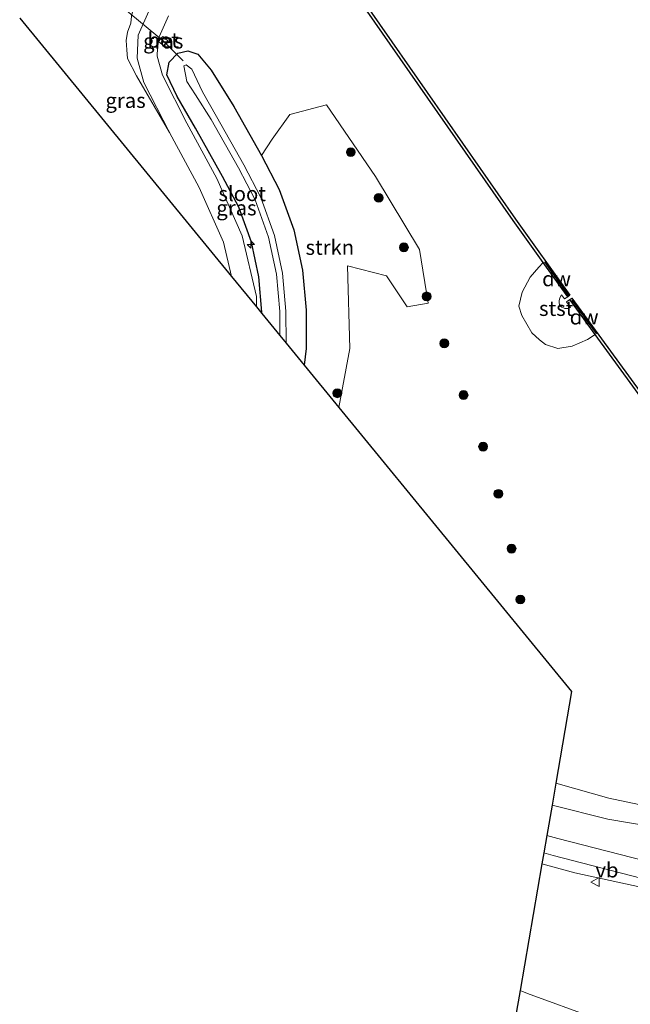
# Model space of a CAD drawing. Units: metres. Extents: x 149997 to 159993, y 406249 to 412505.
# Drawn here: x 153734 to 153837, y 410371 to 410537 of the extents above; entities that cross this region are included whole.
import ezdxf
from ezdxf.enums import TextEntityAlignment as Align

# ---------------------------------------------------------------- set-up
doc = ezdxf.new("R2010")
doc.units = ezdxf.units.M
doc.layers.get('0').update_dxf_attribs({"lineweight": 25})
for name, color, linetype, lineweight in [('B-ME-AL-OVERIG-L-B1', 7, 'Continuous', 18), ('B-ME-AL-OVERIG-S-B1', 7, 'Continuous', 18), ('B-ME-GR-BOOM-S-B1', 93, 'Continuous', 18), ('B-ME-GR-STRUIKEN-GV-B6', 93, 'Continuous', 18), ('B-ME-GW-KRUINLIJN-L-B1', 93, 'Continuous', 18), ('B-ME-GW-TEENLIJN-L-B1', 93, 'Continuous', 18), ('B-ME-IE-GRASLAND-GV-B6', 93, 'Continuous', 18), ('B-ME-OB-BEKLEDING-GV-B6', 253, 'Continuous', 18), ('B-ME-OB-WATERLIJN-L-B1', 133, 'OB-WATERLIJN', 18), ('B-ME-OG-WATER-GV-B6', 153, 'Continuous', 18), ('B-ME-VH-VERH_SOORT-BETON-OVERIG-GV-B6', 8, 'IE-TERREINAFSCHEIDING-NATUURLIJK-HOUTWAL', 18), ('B-ME-VH-VERH_SOORT-ONVERHARD-GV-B6', 8, 'Continuous', 18), ('B-ME-VW-MEUBILAIR_WEGMEUBILAIR-VERKEERSBORD-S-B1', 8, 'Continuous', 18)]:
    doc.layers.add(name, color=color, linetype=linetype, lineweight=lineweight)
for name, color, linetype in [('B-ME-GC-DAMWAND-GV-B6', 10, 'Continuous'), ('B-ME-GC-DAMWAND-L-B1', 10, 'Continuous'), ('B-ME-GW-INSTEEKWATERGANG-L-B1', 10, 'Continuous'), ('B-ME-KG-KADASTRAAL-OPNAMEDTMGRENS-L-B1', 10, 'Continuous')]:
    doc.layers.add(name, color=color, linetype=linetype)
doc.styles.add('NLCS-ISO', font='NLCS-ISO.TTF')
doc.linetypes.add('IE-TERREINAFSCHEIDING-NATUURLIJK-HOUTWAL', pattern='A,7,-1.5,[67,NLCS.SHX,S=0.75,R=45,X=0,Y=0],-1.5,7,-1.5,[70,NLCS.SHX,S=0.75,R=0,X=0,Y=0],-1.5', length=20)
doc.linetypes.add('OB-WATERLIJN', pattern='A,10,[32,NLCS.SHX,S=2,R=0,X=0,Y=0],-12', length=22)

# ---------------------------------------------------------------- blocks, each defined once
blk = doc.blocks.new('hecto')
for p, q in [((0, 0.625), (-0.625, 0)), ((0, -0.625), (0, 0.625)), ((-0.625, 0), (0.625, 0)), ((0.625, 0), (0, -0.625))]:
    blk.add_line(p, q)
blk = doc.blocks.new('boom')
h = blk.add_hatch(color=256)
edge = h.paths.add_edge_path()
edge.add_arc((0, 0), 0.75, 0, 360)
blk.add_circle((0, 0), 0.75)
blk = doc.blocks.new('verkeersbord')
for p, q in [((0, 0.75), (-0.75, -0.625)), ((0.75, -0.625), (0, 0.75)), ((-0.75, -0.625), (0.75, -0.625))]:
    blk.add_line(p, q)

msp = doc.modelspace()

# ---------------------------------------------------------------- linework, layer by layer
at = {"layer": 'B-ME-AL-OVERIG-L-B1'}
msp.add_polyline3d([(153761.361, 410529.719, 5.142), (153758.039, 410533.033, 6.31), (153737.7087, 410549.873, 12.978)], dxfattribs=at)
at = {"layer": 'B-ME-GC-DAMWAND-GV-B6'}
for points in [[(153770.181, 410569.907, 4.755), (153770.551, 410570.164, 4.755), (153774.498, 410564.446, 4.755), (153775.621, 410562.82, 4.755), (153796.4677, 410532.9086, 4.755), (153817.231, 410503.117, 4.755), (153826.379, 410490.329, 4.755), (153826.01, 410490.072, 4.755), (153821.913, 410495.798, 6.115), (153816.858, 410502.855, 6.07), (153796.1895, 410532.5148, 6.0845), (153775.541, 410562.146, 6.099), (153774.069, 410564.275, 5.976), (153771.077, 410568.608, 4.851), (153770.181, 410569.907, 4.755)], [(153826.726, 410489.844, 4.755), (153882.157, 410413.768, 4.755), (153883.389, 410412.029, 4.755), (153883.021, 410411.769, 4.755), (153881.792, 410413.505, 5.093), (153879.15, 410417.131, 6.128), (153878.852, 410417.54, 6.128), (153830.644, 410483.703, 6.108), (153826.357, 410489.587, 4.755), (153826.726, 410489.844, 4.755)]]:
    msp.add_polyline3d(points, dxfattribs=at)
at = {"layer": 'B-ME-GC-DAMWAND-L-B1'}
for p, q in [((153822.096, 410495.929, 6.115), (153826.171, 410490.233, 4.762)), ((153826.702, 410489.495, 4.891), (153830.843, 410483.812, 6.117))]:
    msp.add_line(p, q, dxfattribs=at)
at = {"layer": 'B-ME-GR-STRUIKEN-GV-B6'}
for points in [[(153776.333, 410516.574, 6.159), (153779.302, 410520.678, 6.132), (153785.474, 410522.324, 6.189), (153793.676, 410510.261, 6.232), (153801.096, 410498, 6.183), (153802.536, 410488.967, 6.457), (153799.017, 410488.381, 6.287), (153795.532, 410493.559, 6.269), (153789.021, 410495.288, 6.463), (153789.401, 410481.362, 6.338), (153787.5542, 410471.4331, 6.3292), (153781.6924, 410478.5852, 6.2077), (153782.0571, 410481.3645, 6.217), (153782.0204, 410487.8158, 6.243), (153781.4178, 410494.5172, 6.287), (153779.9791, 410501.2933, 6.238), (153777.5193, 410508.1163, 6.214), (153774.5107, 410513.8315, 6.183), (153776.333, 410516.574, 6.159)], [(153832.945, 410405.776, 6.836), (153855.017, 410401.106, 6.805), (153868.311, 410398.134, 7.17), (153880.274, 410395.146, 6.568), (153879.863, 410393.603, 6.527), (153861.948, 410396.788, 7.069), (153847.653, 410399.717, 6.837), (153832.748, 410402.256, 6.813), (153823.3739, 410404.6004, 6.8035), (153824.0127, 410408.3004, 6.8166), (153832.945, 410405.776, 6.836)]]:
    msp.add_polyline3d(points, dxfattribs=at)
at = {"layer": 'B-ME-GW-INSTEEKWATERGANG-L-B1'}
msp.add_polyline3d([(153774.6073, 410487.23, 6.0809), (153774.606, 410487.462, 6.082), (153774.071, 410493.411, 6.126), (153772.83, 410499.256, 6.077), (153770.717, 410505.117, 6.053), (153767.997, 410510.284, 6.022), (153763.437, 410518.382, 6.043), (153760.339, 410523.721, 6.08), (153758.604, 410527.345, 6.098), (153759.008, 410529.515, 6.067), (153760.479, 410531.001, 6.118), (153762.175, 410531.398, 6.04), (153763.85, 410530.844, 6.036), (153766.095, 410528.156, 6.11), (153769.8992, 410522.0209, 6.204), (153774.5107, 410513.8315, 6.183), (153777.5193, 410508.1163, 6.214), (153779.9791, 410501.2933, 6.238), (153781.4178, 410494.5172, 6.287), (153782.0204, 410487.8158, 6.243), (153782.0571, 410481.3645, 6.217), (153781.6924, 410478.5852, 6.2077)], dxfattribs=at)
at = {"layer": 'B-ME-GW-KRUINLIJN-L-B1'}
for points in [[(153830.644, 410483.703, 6.108), (153829.311, 410482.886, 6.088), (153826.758, 410481.745, 6.15), (153824.332, 410481.38, 6.195), (153822.27, 410482.037, 6.26), (153821.248, 410482.803, 6.248), (153820.008, 410484.007, 6.3), (153818.293, 410486.927, 6.328), (153817.818, 410488.496, 6.202), (153818.347, 410490.831, 6.203), (153819.697, 410493.367, 6.139), (153821.178, 410495.046, 6.062), (153821.913, 410495.798, 6.115)], [(153817.994, 410373.4402, 14.2703), (153819.228, 410372.945, 14.322), (153830.616, 410368.786, 14.824), (153839.434, 410366.019, 15.118), (153849.165, 410363.372, 15.315), (153864.236, 410359.28, 15.667)]]:
    msp.add_polyline3d(points, dxfattribs=at)
at = {"layer": 'B-ME-GW-TEENLIJN-L-B1'}
for points in [[(153751.67, 410545.357, 6.377), (153753.536, 410540.514, 6.423), (153753.428, 410539.259, 6.421), (153752.926, 410538.183, 6.458), (153752.711, 410537.25, 6.423), (153752.567, 410536.067, 6.442), (153752.029, 410534.524, 6.401), (153751.814, 410533.161, 6.493), (153751.922, 410531.583, 6.461), (153751.994, 410530.113, 6.521), (153753.5, 410527.172, 6.49), (153759.057, 410517.665, 6.305), (153764.047, 410508.446, 6.385), (153768.134, 410499.225, 6.352), (153769.49, 410493.4738, 6.3968)], [(153880.909, 410383.384, 6.623), (153878.023, 410383.883, 6.788), (153874.007, 410384.647, 6.891), (153865.646, 410385.736, 7.017), (153847.618, 410388.814, 6.977), (153827.2, 410393.225, 7.077), (153821.6718, 410394.7418, 7.0595)]]:
    msp.add_polyline3d(points, dxfattribs=at)
at = {"layer": 'B-ME-IE-GRASLAND-GV-B6'}
for points in [[(153775.541, 410562.146, 6.099), (153796.1895, 410532.5148, 6.0845), (153816.858, 410502.855, 6.07), (153821.913, 410495.798, 6.115), (153821.178, 410495.046, 6.062), (153819.697, 410493.367, 6.139), (153818.347, 410490.831, 6.203), (153817.818, 410488.496, 6.202), (153818.293, 410486.927, 6.328), (153820.008, 410484.007, 6.3), (153821.248, 410482.803, 6.248), (153822.27, 410482.037, 6.26), (153824.332, 410481.38, 6.195), (153826.758, 410481.745, 6.15), (153829.311, 410482.886, 6.088), (153830.644, 410483.703, 6.108), (153878.852, 410417.54, 6.128)], [(153756.03, 410539.05, 6.275), (153753.807, 410534.037, 6.375), (153753.643, 410530.142, 6.392), (153754.778, 410526.082, 6.41), (153759.057, 410517.665, 6.305), (153753.5, 410527.172, 6.49), (153751.994, 410530.113, 6.521), (153751.922, 410531.583, 6.461), (153751.814, 410533.161, 6.493), (153752.029, 410534.524, 6.401), (153752.567, 410536.067, 6.442), (153752.711, 410537.25, 6.423)], [(153752.711, 410537.25, 6.423), (153752.567, 410536.067, 6.442), (153752.029, 410534.524, 6.401), (153751.814, 410533.161, 6.493), (153751.922, 410531.583, 6.461), (153751.994, 410530.113, 6.521), (153753.5, 410527.172, 6.49), (153759.057, 410517.665, 6.305), (153764.047, 410508.446, 6.385), (153768.134, 410499.225, 6.352), (153769.49, 410493.4738, 6.3968), (153733.8899, 410536.9106, 12.4153)], [(153855.017, 410401.106, 6.805), (153832.945, 410405.776, 6.836), (153824.0127, 410408.3004, 6.8166), (153826.6721, 410423.7041, 6.7417), (153787.5542, 410471.4331, 6.3292), (153789.401, 410481.362, 6.338), (153789.021, 410495.288, 6.463), (153795.532, 410493.559, 6.269), (153799.017, 410488.381, 6.287), (153802.536, 410488.967, 6.457), (153801.096, 410498, 6.183), (153793.676, 410510.261, 6.232), (153785.474, 410522.324, 6.189), (153779.302, 410520.678, 6.132), (153776.333, 410516.574, 6.159), (153774.5107, 410513.8315, 6.183), (153769.8992, 410522.0209, 6.204), (153766.095, 410528.156, 6.11), (153763.85, 410530.844, 6.036), (153762.175, 410531.398, 6.04), (153760.479, 410531.001, 6.118), (153759.008, 410529.515, 6.067), (153758.604, 410527.345, 6.098), (153760.339, 410523.721, 6.08), (153763.437, 410518.382, 6.043), (153767.997, 410510.284, 6.022), (153770.717, 410505.117, 6.053), (153772.83, 410499.256, 6.077), (153774.071, 410493.411, 6.126), (153774.606, 410487.462, 6.082), (153774.6073, 410487.23, 6.0809), (153773.6909, 410488.3481, 6.3648), (153773.7168, 410490.0834, 6.382), (153771.3097, 410500.2928, 6.308), (153767.0435, 410509.9182, 6.341), (153762.0112, 410519.2151, 6.261), (153757.9017, 410527.2988, 6.366), (153756.9983, 410530.5304, 6.348), (153757.1134, 410533.2638, 6.331), (153758.9006, 410537.2941, 6.231)], [(153758.138, 410532.243, 5.648), (153758.791, 410533.081, 5.658), (153757.936, 410533.828, 5.855), (153757.25, 410532.99, 5.833), (153758.138, 410532.243, 5.648)], [(153760.479, 410531.001, 6.118), (153762.175, 410531.398, 6.04), (153763.85, 410530.844, 6.036), (153766.095, 410528.156, 6.11), (153769.8992, 410522.0209, 6.204), (153774.5107, 410513.8315, 6.183), (153777.5193, 410508.1163, 6.214), (153779.9791, 410501.2933, 6.238), (153781.4178, 410494.5172, 6.287), (153782.0204, 410487.8158, 6.243), (153782.0571, 410481.3645, 6.217), (153781.6924, 410478.5852, 6.2077), (153778.6729, 410482.2695, 5.044), (153778.6423, 410487.6546, 5.067), (153778.0705, 410494.0132, 5.111), (153776.7218, 410500.3651, 5.062), (153774.42, 410506.7498, 5.038), (153771.5429, 410512.2152, 5.007), (153766.9549, 410520.3629, 5.028), (153764.606, 410524.532, 5.119), (153762.822, 410528.332, 5.206), (153761.866, 410529.053, 5.158), (153761.49, 410528.885, 5.157), (153762.013, 410526.223, 5.138), (153763.469, 410523.999, 5.105), (153766.0651, 410519.8619, 5.086), (153770.646, 410511.7267, 5.065), (153773.4833, 410506.3368, 5.096), (153775.7374, 410500.0845, 5.12), (153777.0588, 410493.8609, 5.169), (153777.6213, 410487.6059, 5.125), (153777.6445, 410483.5242, 5.1072), (153774.6073, 410487.23, 6.0809), (153774.606, 410487.462, 6.082), (153774.071, 410493.411, 6.126), (153772.83, 410499.256, 6.077), (153770.717, 410505.117, 6.053), (153767.997, 410510.284, 6.022), (153763.437, 410518.382, 6.043), (153760.339, 410523.721, 6.08), (153758.604, 410527.345, 6.098), (153759.008, 410529.515, 6.067), (153760.479, 410531.001, 6.118)], [(153838.995, 410395.226, 6.867), (153824.326, 410399.021, 6.82), (153822.4977, 410399.5257, 6.8208), (153823.3739, 410404.6004, 6.8035), (153832.748, 410402.256, 6.813), (153847.653, 410399.717, 6.837)], [(153858.961, 410388.12, 6.906), (153869.037, 410386.805, 6.891), (153882.41, 410385.555, 6.563), (153880.909, 410383.384, 6.623), (153878.023, 410383.883, 6.788), (153874.007, 410384.647, 6.891), (153865.646, 410385.736, 7.017), (153847.618, 410388.814, 6.977), (153827.2, 410393.225, 7.077), (153821.6718, 410394.7418, 7.0595), (153821.9882, 410396.5748, 6.8948), (153823.556, 410396.142, 6.896), (153838.282, 410392.333, 6.956), (153848.201, 410390.007, 6.955), (153858.961, 410388.12, 6.906)], [(153878.023, 410383.883, 6.788), (153880.909, 410383.384, 6.623), (153864.236, 410359.28, 15.667), (153849.165, 410363.372, 15.315), (153839.434, 410366.019, 15.118), (153830.616, 410368.786, 14.824), (153819.228, 410372.945, 14.322), (153817.994, 410373.4402, 14.2703), (153821.6718, 410394.7418, 7.0595), (153827.2, 410393.225, 7.077), (153847.618, 410388.814, 6.977), (153865.646, 410385.736, 7.017), (153874.007, 410384.647, 6.891), (153878.023, 410383.883, 6.788)], [(153817.2344, 410369.0403, 14.5856), (153817.994, 410373.4402, 14.2703), (153819.228, 410372.945, 14.322), (153830.616, 410368.786, 14.824)]]:
    msp.add_polyline3d(points, dxfattribs=at)
at = {"layer": 'B-ME-KG-KADASTRAAL-OPNAMEDTMGRENS-L-B1'}
msp.add_polyline3d([(153733.8899, 410536.9106, 12.4153), (153769.49, 410493.4738, 6.3968), (153773.6909, 410488.3481, 6.3648), (153774.6073, 410487.23, 6.0809), (153777.6445, 410483.5242, 5.1072), (153778.6729, 410482.2695, 5.044), (153781.6924, 410478.5852, 6.2077), (153787.5542, 410471.4331, 6.3292), (153826.6721, 410423.7041, 6.7417), (153824.0127, 410408.3004, 6.8166), (153823.3739, 410404.6004, 6.8035), (153822.4977, 410399.5257, 6.8208), (153821.9882, 410396.5748, 6.8948), (153821.6718, 410394.7418, 7.0595), (153817.994, 410373.4402, 14.2703), (153817.2344, 410369.0403, 14.5856)], dxfattribs=at)
at = {"layer": 'B-ME-OB-BEKLEDING-GV-B6'}
msp.add_polyline3d([(153826.01, 410490.072, 4.755), (153825.476, 410489.7, 4.755), (153824.989, 410490.382, 4.755), (153824.708, 410489.878, 4.755), (153824.571, 410489.385, 4.755), (153824.569, 410489.039, 4.755), (153824.653, 410488.747, 4.755), (153824.804, 410488.502, 4.755), (153825.027, 410488.336, 4.755), (153825.291, 410488.19, 4.755), (153825.555, 410488.117, 4.755), (153826.013, 410488.117, 4.755), (153826.505, 410488.28, 4.755), (153825.823, 410489.215, 4.755), (153826.357, 410489.587, 4.755), (153830.644, 410483.703, 6.108), (153829.311, 410482.886, 6.088), (153826.758, 410481.745, 6.15), (153824.332, 410481.38, 6.195), (153822.27, 410482.037, 6.26), (153821.248, 410482.803, 6.248), (153820.008, 410484.007, 6.3), (153818.293, 410486.927, 6.328), (153817.818, 410488.496, 6.202), (153818.347, 410490.831, 6.203), (153819.697, 410493.367, 6.139), (153821.178, 410495.046, 6.062), (153821.913, 410495.798, 6.115), (153826.01, 410490.072, 4.755)], dxfattribs=at)
at = {"layer": 'B-ME-OB-WATERLIJN-L-B1'}
msp.add_polyline3d([(153882.157, 410413.768, 4.755), (153826.726, 410489.844, 4.755), (153826.357, 410489.587, 4.755), (153825.823, 410489.215, 4.755), (153826.505, 410488.28, 4.755), (153826.013, 410488.117, 4.755), (153825.555, 410488.117, 4.755), (153825.291, 410488.19, 4.755), (153825.027, 410488.336, 4.755), (153824.804, 410488.502, 4.755), (153824.653, 410488.747, 4.755), (153824.569, 410489.039, 4.755), (153824.571, 410489.385, 4.755), (153824.708, 410489.878, 4.755), (153824.989, 410490.382, 4.755), (153825.476, 410489.7, 4.755), (153826.01, 410490.072, 4.755), (153826.379, 410490.329, 4.755), (153817.231, 410503.117, 4.755), (153796.4677, 410532.9086, 4.755), (153775.621, 410562.82, 4.755)], dxfattribs=at)
at = {"layer": 'B-ME-OG-WATER-GV-B6'}
for points in [[(153882.157, 410413.768, 4.755), (153826.726, 410489.844, 4.755), (153826.357, 410489.587, 4.755), (153825.823, 410489.215, 4.755), (153826.505, 410488.28, 4.755), (153826.013, 410488.117, 4.755), (153825.555, 410488.117, 4.755), (153825.291, 410488.19, 4.755), (153825.027, 410488.336, 4.755), (153824.804, 410488.502, 4.755), (153824.653, 410488.747, 4.755), (153824.569, 410489.039, 4.755), (153824.571, 410489.385, 4.755), (153824.708, 410489.878, 4.755), (153824.989, 410490.382, 4.755), (153825.476, 410489.7, 4.755), (153826.01, 410490.072, 4.755), (153826.379, 410490.329, 4.755), (153817.231, 410503.117, 4.755), (153796.4677, 410532.9086, 4.755), (153775.621, 410562.82, 4.755)], [(153777.6213, 410487.6059, 5.125), (153777.0588, 410493.8609, 5.169), (153775.7374, 410500.0845, 5.12), (153773.4833, 410506.3368, 5.096), (153770.646, 410511.7267, 5.065), (153766.0651, 410519.8619, 5.086), (153763.469, 410523.999, 5.105), (153762.013, 410526.223, 5.138), (153761.49, 410528.885, 5.157), (153761.866, 410529.053, 5.158), (153762.822, 410528.332, 5.206), (153764.606, 410524.532, 5.119), (153766.9549, 410520.3629, 5.028), (153771.5429, 410512.2152, 5.007), (153774.42, 410506.7498, 5.038), (153776.7218, 410500.3651, 5.062), (153778.0705, 410494.0132, 5.111), (153778.6423, 410487.6546, 5.067), (153778.6729, 410482.2695, 5.044), (153777.6445, 410483.5242, 5.1072), (153777.6213, 410487.6059, 5.125)]]:
    msp.add_polyline3d(points, dxfattribs=at)
at = {"layer": 'B-ME-VH-VERH_SOORT-BETON-OVERIG-GV-B6'}
msp.add_polyline3d([(153757.936, 410533.828, 5.855), (153758.791, 410533.081, 5.658), (153758.138, 410532.243, 5.648), (153757.25, 410532.99, 5.833), (153757.936, 410533.828, 5.855)], dxfattribs=at)
at = {"layer": 'B-ME-VH-VERH_SOORT-ONVERHARD-GV-B6'}
for points in [[(153758.9006, 410537.2941, 6.231), (153757.1134, 410533.2638, 6.331), (153756.9983, 410530.5304, 6.348), (153757.9017, 410527.2988, 6.366), (153762.0112, 410519.2151, 6.261), (153767.0435, 410509.9182, 6.341), (153771.3097, 410500.2928, 6.308), (153773.7168, 410490.0834, 6.382), (153773.6909, 410488.3481, 6.3648), (153769.49, 410493.4738, 6.3968), (153768.134, 410499.225, 6.352), (153764.047, 410508.446, 6.385), (153759.057, 410517.665, 6.305), (153754.778, 410526.082, 6.41), (153753.643, 410530.142, 6.392), (153753.807, 410534.037, 6.375), (153756.03, 410539.05, 6.275)], [(153838.995, 410395.226, 6.867), (153848.798, 410392.927, 6.777), (153859.411, 410391.066, 6.647), (153869.354, 410389.768, 6.552), (153884.451, 410388.506, 6.459), (153882.41, 410385.555, 6.563), (153869.037, 410386.805, 6.891), (153858.961, 410388.12, 6.906), (153848.201, 410390.007, 6.955), (153838.282, 410392.333, 6.956), (153823.556, 410396.142, 6.896), (153821.9882, 410396.5748, 6.8948), (153822.4977, 410399.5257, 6.8208), (153824.326, 410399.021, 6.82), (153838.995, 410395.226, 6.867)]]:
    msp.add_polyline3d(points, dxfattribs=at)

# ---------------------------------------------------------------- block references
at = {"layer": 'B-ME-AL-OVERIG-S-B1', "rotation": 90}
msp.add_blockref('hecto', (153772.733, 410498.831, 6.133), dxfattribs=at)
at = {"layer": 'B-ME-GR-BOOM-S-B1', "rotation": 90}
for p in [(153789.5507, 410514.3694, 6.19), (153794.2516, 410506.6917, 6.251), (153798.4704, 410498.3708, 6.1822), (153802.3137, 410490.1145, 6.4138), (153805.2596, 410482.2282, 6.6337), (153787.2858, 410473.8492, 6.33), (153808.5009, 410473.5356, 6.892), (153811.7916, 410464.8747, 6.8033), (153814.3612, 410456.9411, 6.6638), (153816.5711, 410447.7358, 6.7), (153818.0577, 410439.1737, 6.7567)]:
    msp.add_blockref('boom', p, dxfattribs=at)
at = {"layer": 'B-ME-VW-MEUBILAIR_WEGMEUBILAIR-VERKEERSBORD-S-B1', "rotation": 90}
msp.add_blockref('verkeersbord', (153830.663, 410391.673, 7.315), dxfattribs=at)

# ---------------------------------------------------------------- texts
at = {"layer": 'B-ME-GC-DAMWAND-L-B1', "ltscale": 0.2, "style": 'NLCS-ISO'}
for p in [(153824.1335, 410493.081), (153828.7725, 410486.6535)]:
    msp.add_text('dw', height=2.5, dxfattribs=at).set_placement(p, align=Align.MIDDLE_CENTER)
at = {"layer": 'B-ME-GR-STRUIKEN-GV-B6', "ltscale": 0.2, "style": 'NLCS-ISO'}
msp.add_text('strkn', height=2.5, dxfattribs=at).set_placement((153786.0248, 410498.3645), align=Align.MIDDLE_CENTER)
at = {"layer": 'B-ME-IE-GRASLAND-GV-B6', "ltscale": 0.2, "style": 'NLCS-ISO'}
for p in [(153758.0205, 410533.0355), (153751.6899, 410523.0584), (153770.3305, 410504.9916)]:
    msp.add_text('gras', height=2.5, dxfattribs=at).set_placement(p, align=Align.MIDDLE_CENTER)
at = {"layer": 'B-ME-OB-BEKLEDING-GV-B6', "ltscale": 0.2, "style": 'NLCS-ISO'}
msp.add_text('stst', height=2.5, dxfattribs=at).set_placement((153824.0751, 410488.0912), align=Align.MIDDLE_CENTER)
at = {"layer": 'B-ME-OG-WATER-GV-B6', "ltscale": 0.2, "style": 'NLCS-ISO'}
msp.add_text('sloot', height=2.5, dxfattribs=at).set_placement((153771.2938, 410507.3934), align=Align.MIDDLE_CENTER)
at = {"layer": 'B-ME-VH-VERH_SOORT-BETON-OVERIG-GV-B6', "ltscale": 0.2, "style": 'NLCS-ISO'}
msp.add_text('bet', height=2.5, dxfattribs=at).set_placement((153758.0102, 410533.194), align=Align.MIDDLE_CENTER)
at = {"layer": 'B-ME-VW-MEUBILAIR_WEGMEUBILAIR-VERKEERSBORD-S-B1', "ltscale": 0.2, "style": 'NLCS-ISO'}
msp.add_text('vb', height=2.5, dxfattribs=at).set_placement((153830.663, 410391.673, 7.315), align=Align.BOTTOM_LEFT)

doc.saveas('drawing.dxf')
